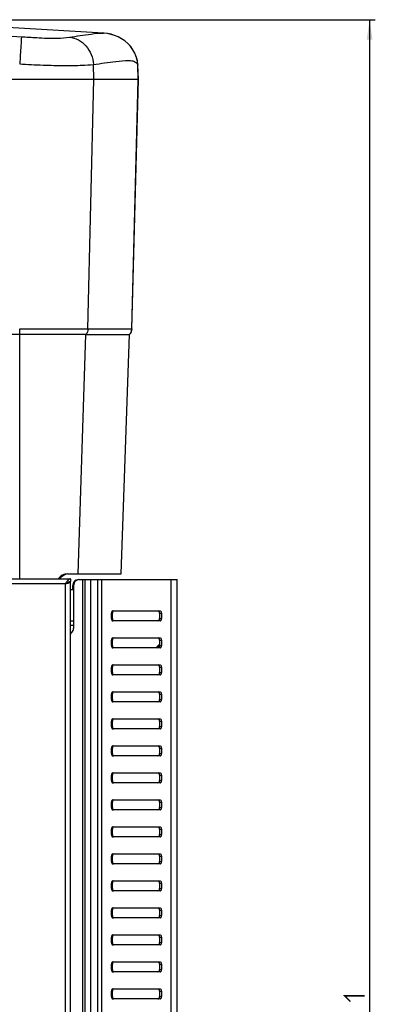
# Model space of a CAD drawing. Units: millimetres. Extents: x 0 to 1189, y 0 to 841.
# Drawn here: x 369 to 431, y 352 to 525 of the extents above; entities that cross this region are included whole.
import ezdxf

# ---------------------------------------------------------------- set-up
doc = ezdxf.new("R2010")
doc.units = ezdxf.units.MM
doc.header["$LTSCALE"] = 65.395
doc.layers.get('0').update_dxf_attribs({"linetype": 'CONTINUOUS'})
doc.layers.add('SUPERFICI', color=7, linetype='CONTINUOUS')
doc.styles.get("Standard").update_dxf_attribs({"font": 'txt', "width": 0.85})
doc.dimstyles.new('DIMSTYLE_3', dxfattribs={"dimtxt": 3.5, "dimasz": 3.5, "dimexe": 1, "dimexo": 0.5, "dimgap": 0.875, "dimtad": 1, "dimdec": 0, "dimlfac": 2, "dimdsep": 46, "dimtxsty": 'STANDARD', "dimblk": '_FILLED', "dimblk1": '_FILLED', "dimblk2": '_FILLED', "dimcen": 0.09, "dimadec": 0, "dimazin": 2, "dimtp": 0.8, "dimtm": 0.8, "dimtfac": 1, "dimtdec": 0, "dimtofl": 0, "dimtmove": 0, "dimatfit": 3, "dimldrblk": '_FILLED', "dimfxl": 1, "dimtolj": 1, "dimarcsym": 0})

# ---------------------------------------------------------------- blocks, each defined once
blk = doc.blocks.new('_FILLED')
at = {"color": 0, "linetype": 'BYBLOCK'}
blk.add_solid([(0, 0), (-1, 0.143), (-1, -0.143)], dxfattribs=at)
blk = doc.blocks.new('*D8')
at = {"color": 2, "linetype": 'CONTINUOUS'}
for p, q in [((317.89, 524.94), (431.05, 524.94)), ((430.05, 524.94), (430.05, 332.27)), ((430.05, 139.6), (430.05, 332.27)), ((367.82, 139.6), (431.05, 139.6))]:
    blk.add_line(p, q, dxfattribs=at)
at = {"color": 2, "linetype": 'CONTINUOUS', "xscale": 3.5, "yscale": 3.5, "zscale": 3.5}
for p, rotation in [((430.05, 524.94), 90), ((430.05, 139.6), 270)]:
    blk.add_blockref('_FILLED', p, dxfattribs=dict(at, rotation=rotation))

msp = doc.modelspace()

# ---------------------------------------------------------------- linework, layer by layer
at = {"color": 7, "linetype": 'CONTINUOUS'}
for p, q in [((383.2504, 522.5724), (383.2584, 522.5719)), ((389.4007, 514.446), (389.3128, 516.9607)), ((389.3142, 516.9228), (389.3142, 516.9224)), ((389.4066, 514.4459), (240.9701, 514.4459)), ((388.2505, 470.5555), (389.4001, 514.4459)), ((380.1622, 469.5551), (264.6869, 469.5551)), ((380.1606, 469.5551), (387.8226, 469.5553)), ((386.3616, 427.4459), (387.8323, 469.5551)), ((387.8324, 469.5552), (387.822, 469.5551)), ((387.8323, 469.5551), (387.822, 469.5551)), ((376.9497, 427.4459), (386.3654, 427.4459)), ((377.4686, 426.5959), (377.4686, 426.0959)), ((379.0186, 426.4459), (396.2186, 426.4459)), ((380.0686, 151.4459), (380.0686, 426.4459)), ((396.2186, 151.4459), (396.2186, 426.4459)), ((377.8686, 424.6959), (377.8686, 425.4459)), ((378.0186, 424.9459), (377.8686, 424.9459)), ((378.0186, 425.4459), (378.0186, 417.8602)), ((384.9335, 420.9459), (393.2067, 420.9459)), ((384.6507, 419.5959), (384.6507, 420.5459)), ((384.8275, 419.5959), (384.8275, 420.5459)), ((393.2067, 419.1959), (384.9335, 419.1959)), ((393.4895, 420.5459), (393.4895, 419.5959)), ((377.7257, 417.1531), (377.6115, 417.0388)), ((384.6507, 414.8459), (384.6507, 415.7959)), ((384.8275, 414.8459), (384.8275, 415.7959)), ((384.9335, 416.1959), (393.2067, 416.1959)), ((393.4895, 415.7959), (393.4895, 414.8459)), ((393.2067, 414.4459), (384.9335, 414.4459)), ((392.7186, 414.6959), (392.9686, 414.9459)), ((392.7186, 414.446), (392.7186, 414.6959)), ((393.136, 414.9459), (392.9686, 414.9459)), ((392.9686, 414.4825), (392.9686, 414.9459)), ((384.6507, 410.0959), (384.6507, 411.0459)), ((384.8275, 410.0959), (384.8275, 411.0459)), ((384.9335, 411.4459), (393.2067, 411.4459)), ((393.4895, 411.0459), (393.4895, 410.0959)), ((393.2067, 409.6959), (384.9335, 409.6959)), ((384.6507, 405.3459), (384.6507, 406.2959)), ((384.8275, 405.3459), (384.8275, 406.2959)), ((384.9335, 406.6959), (393.2067, 406.6959)), ((393.4895, 406.2959), (393.4895, 405.3459)), ((393.2067, 404.9459), (384.9335, 404.9459)), ((384.9335, 401.9459), (393.2067, 401.9459)), ((384.6507, 400.5959), (384.6507, 401.5459)), ((384.8275, 400.5959), (384.8275, 401.5459)), ((393.2067, 400.1959), (384.9335, 400.1959)), ((393.4895, 401.5459), (393.4895, 400.5959)), ((384.6507, 395.8459), (384.6507, 396.7959)), ((384.8275, 395.8459), (384.8275, 396.7959)), ((384.9335, 397.1959), (393.2067, 397.1959)), ((393.4895, 396.7959), (393.4895, 395.8459)), ((393.2067, 395.4459), (384.9335, 395.4459)), ((384.6507, 391.0959), (384.6507, 392.0459)), ((384.8275, 391.0959), (384.8275, 392.0459)), ((384.9335, 392.4459), (393.2067, 392.4459)), ((393.4895, 392.0459), (393.4895, 391.0959)), ((393.2067, 390.6959), (384.9335, 390.6959)), ((384.6507, 386.3459), (384.6507, 387.2959)), ((384.8275, 386.3459), (384.8275, 387.2959)), ((384.9335, 387.6959), (393.2067, 387.6959)), ((393.4895, 387.2959), (393.4895, 386.3459)), ((393.2067, 385.9459), (384.9335, 385.9459)), ((384.9335, 382.9459), (393.2067, 382.9459)), ((384.6507, 381.5959), (384.6507, 382.5459)), ((384.8275, 381.5959), (384.8275, 382.5459)), ((393.2067, 381.1959), (384.9335, 381.1959)), ((393.4895, 382.5459), (393.4895, 381.5959)), ((384.6507, 376.8459), (384.6507, 377.7959)), ((384.8275, 376.8459), (384.8275, 377.7959)), ((384.9335, 378.1959), (393.2067, 378.1959)), ((393.4895, 377.7959), (393.4895, 376.8459)), ((393.2067, 376.4459), (384.9335, 376.4459)), ((384.6507, 372.0959), (384.6507, 373.0459)), ((384.8275, 372.0959), (384.8275, 373.0459)), ((384.9335, 373.4459), (393.2067, 373.4459)), ((393.4895, 373.0459), (393.4895, 372.0959)), ((393.2067, 371.6959), (384.9335, 371.6959)), ((384.6507, 367.3459), (384.6507, 368.2959)), ((384.8275, 367.3459), (384.8275, 368.2959)), ((384.9335, 368.6959), (393.2067, 368.6959)), ((393.4895, 368.2959), (393.4895, 367.3459)), ((393.2067, 366.9459), (384.9335, 366.9459)), ((384.9335, 363.9459), (393.2067, 363.9459)), ((384.6507, 362.5959), (384.6507, 363.5459)), ((384.8275, 362.5959), (384.8275, 363.5459)), ((393.2067, 362.1959), (384.9335, 362.1959)), ((393.4895, 363.5459), (393.4895, 362.5959)), ((384.6507, 357.8459), (384.6507, 358.7959)), ((384.8275, 357.8459), (384.8275, 358.7959)), ((384.9335, 359.1959), (393.2067, 359.1959)), ((393.4895, 358.7959), (393.4895, 357.8459)), ((393.2067, 357.4459), (384.9335, 357.4459)), ((384.6507, 353.0959), (384.6507, 354.0459)), ((384.8275, 353.0959), (384.8275, 354.0459)), ((384.9335, 354.4459), (393.2067, 354.4459)), ((393.4895, 354.0459), (393.4895, 353.0959)), ((393.2067, 352.6959), (384.9335, 352.6959))]:
    msp.add_line(p, q, dxfattribs=at)
at = {"color": 9, "linetype": 'CONTINUOUS'}
for p, q in [((381.5905, 514.446), (381.5059, 517.0807)), ((389.3887, 514.446), (389.3006, 516.9704)), ((380.5433, 470.5556), (381.5956, 514.446)), ((388.2396, 470.5556), (389.3881, 514.446)), ((368.5444, 470.5556), (380.5455, 470.5555)), ((368.5444, 469.5551), (368.5444, 470.5555)), ((368.5448, 426.5959), (368.5448, 469.5551)), ((378.8136, 427.4459), (380.1606, 469.5551)), ((380.5434, 470.5561), (388.2409, 470.5554)), ((386.3516, 427.4459), (387.8214, 469.5551)), ((388.2396, 470.5556), (388.2506, 470.5554)), ((388.2396, 470.5556), (388.2514, 470.5553)), ((379.5686, 426.4459), (379.5686, 151.4459)), ((381.0686, 151.4459), (381.0686, 426.4459)), ((382.2615, 151.4459), (382.2615, 426.4459)), ((382.9686, 151.4459), (382.9686, 426.4459)), ((395.1935, 151.4459), (395.1935, 426.4459)), ((376.5686, 425.6959), (213.6686, 425.6959)), ((376.5686, 152.0959), (376.5686, 425.6959)), ((377.8686, 425.4459), (378.0186, 425.4459)), ((377.4686, 419.1959), (378.0186, 419.1959)), ((384.6507, 420.5459), (384.8275, 420.5459)), ((384.6507, 419.5959), (384.8275, 419.5959)), ((393.136, 420.5459), (393.4895, 420.5459)), ((393.136, 419.5959), (393.4895, 419.5959)), ((384.6507, 415.7959), (384.8275, 415.7959)), ((393.136, 415.7959), (393.4895, 415.7959)), ((384.6507, 414.8459), (384.8275, 414.8459)), ((393.136, 414.8459), (393.4895, 414.8459)), ((384.6507, 411.0459), (384.8275, 411.0459)), ((393.136, 411.0459), (393.4895, 411.0459)), ((384.6507, 410.0959), (384.8275, 410.0959)), ((393.136, 410.0959), (393.4895, 410.0959)), ((384.6507, 406.2959), (384.8275, 406.2959)), ((384.6507, 405.3459), (384.8275, 405.3459)), ((393.136, 406.2959), (393.4895, 406.2959)), ((393.136, 405.3459), (393.4895, 405.3459)), ((384.6507, 401.5459), (384.8275, 401.5459)), ((384.6507, 400.5959), (384.8275, 400.5959)), ((393.136, 401.5459), (393.4895, 401.5459)), ((393.136, 400.5959), (393.4895, 400.5959)), ((384.6507, 396.7959), (384.8275, 396.7959)), ((393.136, 396.7959), (393.4895, 396.7959)), ((384.6507, 395.8459), (384.8275, 395.8459)), ((393.136, 395.8459), (393.4895, 395.8459)), ((384.6507, 392.0459), (384.8275, 392.0459)), ((393.136, 392.0459), (393.4895, 392.0459)), ((384.6507, 391.0959), (384.8275, 391.0959)), ((393.136, 391.0959), (393.4895, 391.0959)), ((384.6507, 387.2959), (384.8275, 387.2959)), ((384.6507, 386.3459), (384.8275, 386.3459)), ((393.136, 387.2959), (393.4895, 387.2959)), ((393.136, 386.3459), (393.4895, 386.3459)), ((384.6507, 382.5459), (384.8275, 382.5459)), ((384.6507, 381.5959), (384.8275, 381.5959)), ((393.136, 382.5459), (393.4895, 382.5459)), ((393.136, 381.5959), (393.4895, 381.5959)), ((384.6507, 377.7959), (384.8275, 377.7959)), ((393.136, 377.7959), (393.4895, 377.7959)), ((384.6507, 376.8459), (384.8275, 376.8459)), ((393.136, 376.8459), (393.4895, 376.8459)), ((384.6507, 373.0459), (384.8275, 373.0459)), ((393.136, 373.0459), (393.4895, 373.0459)), ((384.6507, 372.0959), (384.8275, 372.0959)), ((393.136, 372.0959), (393.4895, 372.0959)), ((384.6507, 368.2959), (384.8275, 368.2959)), ((384.6507, 367.3459), (384.8275, 367.3459)), ((393.136, 368.2959), (393.4895, 368.2959)), ((393.136, 367.3459), (393.4895, 367.3459)), ((384.6507, 363.5459), (384.8275, 363.5459)), ((384.6507, 362.5959), (384.8275, 362.5959)), ((393.136, 363.5459), (393.4895, 363.5459)), ((393.136, 362.5959), (393.4895, 362.5959)), ((384.6507, 358.7959), (384.8275, 358.7959)), ((393.136, 358.7959), (393.4895, 358.7959)), ((384.6507, 357.8459), (384.8275, 357.8459)), ((393.136, 357.8459), (393.4895, 357.8459)), ((384.6507, 354.0459), (384.8275, 354.0459)), ((393.136, 354.0459), (393.4895, 354.0459)), ((384.6507, 353.0959), (384.8275, 353.0959)), ((393.136, 353.0959), (393.4895, 353.0959))]:
    msp.add_line(p, q, dxfattribs=at)
at = {"color": 3, "linetype": 'CONTINUOUS'}
for p, q in [((212.7686, 426.5959), (377.4686, 426.5959)), ((377.4686, 152.0959), (377.4686, 426.0959)), ((377.4686, 424.6959), (378.0186, 424.6959)), ((393.136, 420.5459), (393.136, 419.5959)), ((377.4686, 418.4459), (378.0186, 418.4459)), ((393.136, 415.7959), (393.136, 414.8459)), ((393.136, 411.0459), (393.136, 410.0959)), ((393.136, 406.2959), (393.136, 405.3459)), ((393.136, 401.5459), (393.136, 400.5959)), ((393.136, 396.7959), (393.136, 395.8459)), ((393.136, 392.0459), (393.136, 391.0959)), ((393.136, 387.2959), (393.136, 386.3459)), ((393.136, 382.5459), (393.136, 381.5959)), ((393.136, 377.7959), (393.136, 376.8459)), ((393.136, 373.0459), (393.136, 372.0959)), ((393.136, 368.2959), (393.136, 367.3459)), ((393.136, 363.5459), (393.136, 362.5959)), ((393.136, 358.7959), (393.136, 357.8459)), ((393.136, 354.0459), (393.136, 353.0959))]:
    msp.add_line(p, q, dxfattribs=at)
at = {"color": 2, "linetype": 'CONTINUOUS'}
msp.add_line((392.7186, 414.6959), (393.1145, 414.6959), dxfattribs=at)
at = {"color": 7, "linetype": 'CONTINUOUS'}
for points in [[(388.9682, 518.6006), (388.7717, 519.055), (388.4453, 519.6477), (388.0499, 520.2072), (387.5794, 520.7321), (387.0413, 521.206), (386.4638, 521.6054), (385.8583, 521.9304), (385.2301, 522.1852), (384.604, 522.3691), (383.9898, 522.4911), (383.3814, 522.5627), (383.2488, 522.5725)], [(389.2311, 517.6779), (389.2167, 517.7522), (389.2014, 517.8253), (389.1853, 517.8969), (389.1685, 517.9671), (389.1511, 518.0357), (389.1331, 518.1026), (389.1147, 518.1676), (389.096, 518.2308), (389.077, 518.2917), (389.0579, 518.3507), (389.0388, 518.4075), (389.0202, 518.4608), (389.002, 518.5113), (388.9844, 518.5584), (388.9687, 518.5995), (388.9658, 518.607)], [(389.2962, 517.2086), (389.2881, 517.2894), (389.2789, 517.3692), (389.2685, 517.4479), (389.2571, 517.5257), (389.2446, 517.6024), (389.2311, 517.6779)], [(389.3128, 516.9607), (389.3086, 517.0441), (389.303, 517.1268), (389.2962, 517.2086)], [(387.8323, 469.5551), (387.8747, 469.6011), (387.9738, 469.7259), (388.0585, 469.8596), (388.1291, 470.0023), (388.1841, 470.1517), (388.2228, 470.3052), (388.2453, 470.4629), (388.2506, 470.5554)], [(387.8323, 469.5551), (387.8963, 469.6261), (387.9926, 469.7531), (388.0745, 469.8886), (388.1418, 470.0329), (388.1936, 470.1835), (388.2289, 470.3378)], [(388.2289, 470.3378), (388.2478, 470.4961), (388.2505, 470.5553)]]:
    msp.add_lwpolyline(points, dxfattribs=at)
at = {"color": 2, "linetype": 'CONTINUOUS', "const_width": 0.28}
msp.add_lwpolyline([(426.6745, 352.2279), (425.6745, 353.2278), (429.1745, 353.2278)], dxfattribs=at)
at = {"color": 9, "linetype": 'CONTINUOUS'}
for centre, radius, start, end in [((384.31, 516.8013), 4.9937, 6.610267, 21.119625), ((384.3406, 516.806), 4.9627, 1.89879, 6.596648)]:
    msp.add_arc(centre, radius, start, end, dxfattribs=at)
at = {"color": 7, "linetype": 'CONTINUOUS'}
for centre, radius, start, end in [((376.9497, 425.4459), 2, 90, 144.89428), ((377.4078, 424.9459), 2.5, 107.050151, 138.650596), ((378.8686, 425.4459), 1, 90, 180), ((379.0186, 425.4459), 1, 90, 180), ((385.3829, 420.5456), 0.5554, 172.44006, 179.967393), ((385.3758, 420.547), 0.5482, 165.388884, 172.485546), ((377.0186, 417.8602), 1, 315, 360), ((378.3186, 416.3317), 1, 135, 148.289181), ((385.3829, 415.7956), 0.5554, 172.44006, 179.967393), ((385.3758, 415.797), 0.5482, 165.388884, 172.485546), ((385.3829, 411.0456), 0.5554, 172.44006, 179.967393), ((385.3758, 411.047), 0.5482, 165.388884, 172.485546), ((385.3829, 406.2956), 0.5554, 172.44006, 179.967393), ((385.3758, 406.297), 0.5482, 165.388884, 172.485546), ((385.3829, 401.5456), 0.5554, 172.44006, 179.967393), ((385.3758, 401.547), 0.5482, 165.388884, 172.485546), ((385.3829, 396.7956), 0.5554, 172.44006, 179.967393), ((385.3758, 396.797), 0.5482, 165.388884, 172.485546), ((385.3829, 392.0456), 0.5554, 172.44006, 179.967393), ((385.3758, 392.047), 0.5482, 165.388884, 172.485546), ((385.3829, 387.2956), 0.5554, 172.44006, 179.967393), ((385.3758, 387.297), 0.5482, 165.388884, 172.485546), ((385.3829, 382.5456), 0.5554, 172.44006, 179.967393), ((385.3758, 382.547), 0.5482, 165.388884, 172.485546), ((385.3829, 377.7956), 0.5554, 172.44006, 179.967393), ((385.3758, 377.797), 0.5482, 165.388884, 172.485546), ((385.3829, 373.0456), 0.5554, 172.44006, 179.967393), ((385.3758, 373.047), 0.5482, 165.388884, 172.485546), ((385.3829, 368.2956), 0.5554, 172.44006, 179.967393), ((385.3758, 368.297), 0.5482, 165.388884, 172.485546), ((385.3829, 363.5456), 0.5554, 172.44006, 179.967393), ((385.3758, 363.547), 0.5482, 165.388884, 172.485546), ((385.3829, 358.7956), 0.5554, 172.44006, 179.967393), ((385.3758, 358.797), 0.5482, 165.388884, 172.485546), ((385.3829, 354.0456), 0.5554, 172.44006, 179.967393), ((385.3758, 354.047), 0.5482, 165.388884, 172.485546)]:
    msp.add_arc(centre, radius, start, end, dxfattribs=at)
at = {"color": 3, "linetype": 'CONTINUOUS'}
for centre, radius, start, end in [((406.6468, 406.5749), 35.6414, 147.331289, 147.555333), ((386.4043, 419.5556), 11.5944, 146.654579, 147.334947), ((392.5877, 419.5949), 0.5482, 345.388884, 352.485546), ((392.5806, 419.5963), 0.5554, 352.44006, 359.967393), ((392.5877, 414.8449), 0.5482, 345.388884, 352.485546), ((392.5806, 414.8463), 0.5554, 352.44006, 359.967393), ((392.5877, 410.0949), 0.5482, 345.388884, 352.485546), ((392.5806, 410.0963), 0.5554, 352.44006, 359.967393), ((392.5806, 405.3463), 0.5554, 352.44006, 359.967393), ((392.5877, 405.3449), 0.5482, 345.388884, 352.485546), ((392.5877, 400.5949), 0.5482, 345.388884, 352.485546), ((392.5806, 400.5963), 0.5554, 352.44006, 359.967393), ((392.5877, 395.8449), 0.5482, 345.388884, 352.485546), ((392.5806, 395.8463), 0.5554, 352.44006, 359.967393), ((392.5877, 391.0949), 0.5482, 345.388884, 352.485546), ((392.5806, 391.0963), 0.5554, 352.44006, 359.967393), ((392.5877, 386.3449), 0.5482, 345.388884, 352.485546), ((392.5806, 386.3463), 0.5554, 352.44006, 359.967393), ((392.5877, 381.5949), 0.5482, 345.388884, 352.485546), ((392.5806, 381.5963), 0.5554, 352.44006, 359.967393), ((392.5877, 376.8449), 0.5482, 345.388884, 352.485546), ((392.5806, 376.8463), 0.5554, 352.44006, 359.967393), ((392.5877, 372.0949), 0.5482, 345.388884, 352.485546), ((392.5806, 372.0963), 0.5554, 352.44006, 359.967393), ((392.5877, 367.3449), 0.5482, 345.388884, 352.485546), ((392.5806, 367.3463), 0.5554, 352.44006, 359.967393), ((392.5877, 362.5949), 0.5482, 345.388884, 352.485546), ((392.5806, 362.5963), 0.5554, 352.44006, 359.967393), ((392.5877, 357.8449), 0.5482, 345.388884, 352.485546), ((392.5806, 357.8463), 0.5554, 352.44006, 359.967393), ((392.5877, 353.0949), 0.5482, 345.388884, 352.485546), ((392.5806, 353.0963), 0.5554, 352.44006, 359.967393)]:
    msp.add_arc(centre, radius, start, end, dxfattribs=at)
at = {"color": 9, "linetype": 'CONTINUOUS'}
for points, knots in [([(264.3709, 522.0688), (273.0652, 522.6285), (307.8717, 524.2691), (342.7766, 523.5948), (368.8537, 521.9494)], [0, 0, 0, 0, 0.25005829, 1, 1, 1, 1]), ([(368.8537, 521.9494), (368.8116, 521.4311), (368.7193, 519.8338), (368.6123, 518.2376), (368.5445, 517.1598)], [0, 0, 0, 0, 0.32500811, 1, 1, 1, 1]), ([(368.8537, 521.9494), (369.7479, 521.893), (371.8587, 521.7606), (374.6717, 521.6089), (376.5837, 521.7792), (377.2717, 521.8749)], [0, 0, 0, 0, 0.31877351, 0.75287641, 1, 1, 1, 1]), ([(377.2717, 521.8749), (378.5459, 522.0522), (380.5217, 522.3586), (382.5307, 522.6196), (383.2503, 522.5724)], [0, 0, 0, 0, 0.64079684, 1, 1, 1, 1]), ([(377.2717, 521.8749), (377.8218, 521.8161), (378.9251, 521.4686), (380.7442, 520.0187), (381.4437, 518.2447), (381.5063, 517.0807)], [0, 0, 0, 0, 0.24174904, 0.49071226, 1, 1, 1, 1]), ([(368.544, 517.1599), (369.9085, 517.074), (372.5611, 516.9408), (376.2225, 516.8843), (379.1799, 516.8959), (380.8477, 517.0015), (381.5059, 517.0807)], [0, 0, 0, 0, 0.31615993, 0.61404393, 0.84668675, 1, 1, 1, 1]), ([(381.5059, 517.0807), (382.8159, 517.2425), (384.8747, 517.5282), (386.9544, 517.79), (387.7181, 517.7655)], [0, 0, 0, 0, 0.63336439, 1, 1, 1, 1]), ([(387.7181, 517.7655), (387.8262, 517.762), (388.1849, 517.7395), (388.5494, 517.6656), (388.7742, 517.5507)], [0, 0, 0, 0, 0.29994151, 1, 1, 1, 1]), ([(388.7742, 517.5507), (388.8366, 517.5189), (389.0635, 517.3807), (389.2297, 517.1517), (389.3006, 516.9704)], [0, 0, 0, 0, 0.26447904, 1, 1, 1, 1]), ([(389.3006, 516.9704), (389.304, 516.9621), (389.3101, 516.9468), (389.314, 516.9305), (389.3142, 516.9229)], [0, 0, 0, 0, 0.54123704, 1, 1, 1, 1])]:
    msp.add_open_spline(points, degree=3, knots=knots, dxfattribs=at)
for points in [[(380.5455, 470.5555), (380.537, 470.1985), (380.3984, 469.8229), (380.1622, 469.5551)], [(388.2409, 470.5554), (388.2312, 470.1941), (388.0728, 469.8157), (387.8222, 469.5552)]]:
    msp.add_open_spline(points, degree=3, dxfattribs=at)
at = {"color": 3, "linetype": 'CONTINUOUS'}
for points in [[(376.8331, 426.0968), (376.7939, 426.0416), (376.7559, 425.9854), (376.7186, 425.9289)], [(376.5686, 425.6959), (376.7026, 425.7339), (376.8367, 425.7715), (376.9695, 425.8135)]]:
    msp.add_open_spline(points, degree=3, dxfattribs=at)
for points, knots in [([(377.1511, 426.4612), (377.1234, 426.4383), (377.0049, 426.3282), (376.9059, 426.1991), (376.8331, 426.0968)], [0, 0, 0, 0, 0.2225417, 1, 1, 1, 1]), ([(377.4686, 426.5959), (377.3853, 426.5959), (377.2689, 426.5516), (377.1764, 426.4821), (377.1511, 426.4612)], [0, 0, 0, 0, 0.71773769, 1, 1, 1, 1]), ([(377.2825, 425.9292), (377.3097, 425.9419), (377.3811, 425.9781), (377.4686, 426.0412), (377.4686, 426.0959)], [0, 0, 0, 0, 0.35412386, 1, 1, 1, 1]), ([(376.9695, 425.8135), (376.9992, 425.8229), (377.1049, 425.8573), (377.2098, 425.8954), (377.2825, 425.9292)], [0, 0, 0, 0, 0.27963313, 1, 1, 1, 1]), ([(393.136, 420.5459), (393.136, 420.5915), (393.1201, 420.7453), (393.0126, 420.9105), (392.9046, 420.9391)], [0, 0, 0, 0, 0.28969626, 1, 1, 1, 1]), ([(392.8531, 419.1959), (392.9437, 419.1959), (393.0663, 419.3003), (393.1085, 419.4199), (393.1181, 419.4566)], [0, 0, 0, 0, 0.70477087, 1, 1, 1, 1]), ([(393.136, 415.7959), (393.136, 415.8415), (393.1201, 415.9953), (393.0126, 416.1605), (392.9046, 416.1891)], [0, 0, 0, 0, 0.28969626, 1, 1, 1, 1]), ([(392.8531, 414.4459), (392.9437, 414.4459), (393.0663, 414.5503), (393.1085, 414.6699), (393.1181, 414.7066)], [0, 0, 0, 0, 0.70477087, 1, 1, 1, 1]), ([(393.136, 411.0459), (393.136, 411.0915), (393.1201, 411.2453), (393.0126, 411.4105), (392.9046, 411.4391)], [0, 0, 0, 0, 0.28969626, 1, 1, 1, 1]), ([(392.8531, 409.6959), (392.9437, 409.6959), (393.0663, 409.8003), (393.1085, 409.9199), (393.1181, 409.9566)], [0, 0, 0, 0, 0.70477087, 1, 1, 1, 1]), ([(393.136, 406.2959), (393.136, 406.3415), (393.1201, 406.4953), (393.0126, 406.6605), (392.9046, 406.6891)], [0, 0, 0, 0, 0.28969626, 1, 1, 1, 1]), ([(392.8531, 404.9459), (392.9437, 404.9459), (393.0663, 405.0503), (393.1085, 405.1699), (393.1181, 405.2066)], [0, 0, 0, 0, 0.70477087, 1, 1, 1, 1]), ([(393.136, 401.5459), (393.136, 401.5915), (393.1201, 401.7453), (393.0126, 401.9105), (392.9046, 401.9391)], [0, 0, 0, 0, 0.28969626, 1, 1, 1, 1]), ([(392.8531, 400.1959), (392.9437, 400.1959), (393.0663, 400.3003), (393.1085, 400.4199), (393.1181, 400.4566)], [0, 0, 0, 0, 0.70477087, 1, 1, 1, 1]), ([(393.136, 396.7959), (393.136, 396.8415), (393.1201, 396.9953), (393.0126, 397.1605), (392.9046, 397.1891)], [0, 0, 0, 0, 0.28969626, 1, 1, 1, 1]), ([(392.8531, 395.4459), (392.9437, 395.4459), (393.0663, 395.5503), (393.1085, 395.6699), (393.1181, 395.7066)], [0, 0, 0, 0, 0.70477087, 1, 1, 1, 1]), ([(393.136, 392.0459), (393.136, 392.0915), (393.1201, 392.2453), (393.0126, 392.4105), (392.9046, 392.4391)], [0, 0, 0, 0, 0.28969626, 1, 1, 1, 1]), ([(392.8531, 390.6959), (392.9437, 390.6959), (393.0663, 390.8003), (393.1085, 390.9199), (393.1181, 390.9566)], [0, 0, 0, 0, 0.70477087, 1, 1, 1, 1]), ([(393.136, 387.2959), (393.136, 387.3415), (393.1201, 387.4953), (393.0126, 387.6605), (392.9046, 387.6891)], [0, 0, 0, 0, 0.28969626, 1, 1, 1, 1]), ([(392.8531, 385.9459), (392.9437, 385.9459), (393.0663, 386.0503), (393.1085, 386.1699), (393.1181, 386.2066)], [0, 0, 0, 0, 0.70477087, 1, 1, 1, 1]), ([(393.136, 382.5459), (393.136, 382.5915), (393.1201, 382.7453), (393.0126, 382.9105), (392.9046, 382.9391)], [0, 0, 0, 0, 0.28969626, 1, 1, 1, 1]), ([(392.8531, 381.1959), (392.9437, 381.1959), (393.0663, 381.3003), (393.1085, 381.4199), (393.1181, 381.4566)], [0, 0, 0, 0, 0.70477087, 1, 1, 1, 1]), ([(393.136, 377.7959), (393.136, 377.8415), (393.1201, 377.9953), (393.0126, 378.1605), (392.9046, 378.1891)], [0, 0, 0, 0, 0.28969626, 1, 1, 1, 1]), ([(392.8531, 376.4459), (392.9437, 376.4459), (393.0663, 376.5503), (393.1085, 376.6699), (393.1181, 376.7066)], [0, 0, 0, 0, 0.70477087, 1, 1, 1, 1]), ([(393.136, 373.0459), (393.136, 373.0915), (393.1201, 373.2453), (393.0126, 373.4105), (392.9046, 373.4391)], [0, 0, 0, 0, 0.28969626, 1, 1, 1, 1]), ([(392.8531, 371.6959), (392.9437, 371.6959), (393.0663, 371.8003), (393.1085, 371.9199), (393.1181, 371.9566)], [0, 0, 0, 0, 0.70477087, 1, 1, 1, 1]), ([(392.8531, 366.9459), (392.9437, 366.9459), (393.0663, 367.0503), (393.1085, 367.1699), (393.1181, 367.2066)], [0, 0, 0, 0, 0.70477087, 1, 1, 1, 1]), ([(393.136, 368.2959), (393.136, 368.3415), (393.1201, 368.4953), (393.0126, 368.6605), (392.9046, 368.6891)], [0, 0, 0, 0, 0.28969626, 1, 1, 1, 1]), ([(393.136, 363.5459), (393.136, 363.5915), (393.1201, 363.7453), (393.0126, 363.9105), (392.9046, 363.9391)], [0, 0, 0, 0, 0.28969626, 1, 1, 1, 1]), ([(392.8531, 362.1959), (392.9437, 362.1959), (393.0663, 362.3003), (393.1085, 362.4199), (393.1181, 362.4566)], [0, 0, 0, 0, 0.70477087, 1, 1, 1, 1]), ([(393.136, 358.7959), (393.136, 358.8415), (393.1201, 358.9953), (393.0126, 359.1605), (392.9046, 359.1891)], [0, 0, 0, 0, 0.28969626, 1, 1, 1, 1]), ([(392.8531, 357.4459), (392.9437, 357.4459), (393.0663, 357.5503), (393.1085, 357.6699), (393.1181, 357.7066)], [0, 0, 0, 0, 0.70477087, 1, 1, 1, 1]), ([(393.136, 354.0459), (393.136, 354.0915), (393.1201, 354.2453), (393.0126, 354.4105), (392.9046, 354.4391)], [0, 0, 0, 0, 0.28969626, 1, 1, 1, 1]), ([(392.8531, 352.6959), (392.9437, 352.6959), (393.0663, 352.8003), (393.1085, 352.9199), (393.1181, 352.9566)], [0, 0, 0, 0, 0.70477087, 1, 1, 1, 1])]:
    msp.add_open_spline(points, degree=3, knots=knots, dxfattribs=at)
at = {"color": 7, "linetype": 'CONTINUOUS'}
for points in [[(377.4686, 426.0959), (377.2953, 426.0959), (377.1215, 426.0348), (376.9686, 425.953)], [(376.5686, 425.6959), (376.646, 425.7452), (376.7239, 425.7941), (376.7964, 425.8502)], [(376.7955, 425.8502), (376.7442, 425.8172), (376.6938, 425.7829), (376.6436, 425.7482)], [(376.9686, 425.953), (376.9095, 425.9214), (376.8519, 425.8866), (376.7955, 425.8502)], [(393.3881, 420.8529), (393.3442, 420.9048), (393.2747, 420.9459), (393.2067, 420.9459)], [(384.8275, 419.5959), (384.8275, 419.4882), (384.8593, 419.3713), (384.9289, 419.289)], [(384.9289, 419.289), (384.9625, 419.2493), (385.0086, 419.2161), (385.0589, 419.2028)], [(393.4895, 420.5459), (393.4895, 420.6537), (393.4577, 420.7706), (393.3881, 420.8529)], [(393.4516, 419.3959), (393.4772, 419.4588), (393.4895, 419.5281), (393.4895, 419.5959)], [(393.3881, 416.1029), (393.3442, 416.1548), (393.2747, 416.1959), (393.2067, 416.1959)], [(393.4895, 415.7959), (393.4895, 415.9037), (393.4577, 416.0206), (393.3881, 416.1029)], [(384.8275, 414.8459), (384.8275, 414.7382), (384.8593, 414.6213), (384.9289, 414.539)], [(384.9289, 414.539), (384.9625, 414.4993), (385.0086, 414.4661), (385.0589, 414.4528)], [(393.4516, 414.6459), (393.4772, 414.7088), (393.4895, 414.7781), (393.4895, 414.8459)], [(393.3881, 411.3529), (393.3442, 411.4048), (393.2747, 411.4459), (393.2067, 411.4459)], [(393.4895, 411.0459), (393.4895, 411.1537), (393.4577, 411.2706), (393.3881, 411.3529)], [(384.8275, 410.0959), (384.8275, 409.9882), (384.8593, 409.8713), (384.9289, 409.789)], [(384.9289, 409.789), (384.9625, 409.7493), (385.0086, 409.7161), (385.0589, 409.7028)], [(393.4516, 409.8959), (393.4772, 409.9588), (393.4895, 410.0281), (393.4895, 410.0959)], [(384.8275, 405.3459), (384.8275, 405.2382), (384.8593, 405.1213), (384.9289, 405.039)], [(393.3881, 406.6029), (393.3442, 406.6548), (393.2747, 406.6959), (393.2067, 406.6959)], [(393.4895, 406.2959), (393.4895, 406.4037), (393.4577, 406.5206), (393.3881, 406.6029)], [(393.4516, 405.1459), (393.4772, 405.2088), (393.4895, 405.2781), (393.4895, 405.3459)], [(384.9289, 405.039), (384.9625, 404.9993), (385.0086, 404.9661), (385.0589, 404.9528)], [(393.3881, 401.8529), (393.3442, 401.9048), (393.2747, 401.9459), (393.2067, 401.9459)], [(393.4895, 401.5459), (393.4895, 401.6537), (393.4577, 401.7706), (393.3881, 401.8529)], [(384.8275, 400.5959), (384.8275, 400.4882), (384.8593, 400.3713), (384.9289, 400.289)], [(384.9289, 400.289), (384.9625, 400.2493), (385.0086, 400.2161), (385.0589, 400.2028)], [(393.4516, 400.3959), (393.4772, 400.4588), (393.4895, 400.5281), (393.4895, 400.5959)], [(393.3881, 397.1029), (393.3442, 397.1548), (393.2747, 397.1959), (393.2067, 397.1959)], [(393.4895, 396.7959), (393.4895, 396.9037), (393.4577, 397.0206), (393.3881, 397.1029)], [(384.8275, 395.8459), (384.8275, 395.7382), (384.8593, 395.6213), (384.9289, 395.539)], [(384.9289, 395.539), (384.9625, 395.4993), (385.0086, 395.4661), (385.0589, 395.4528)], [(393.4516, 395.6459), (393.4772, 395.7088), (393.4895, 395.7781), (393.4895, 395.8459)], [(393.3881, 392.3529), (393.3442, 392.4048), (393.2747, 392.4459), (393.2067, 392.4459)], [(393.4895, 392.0459), (393.4895, 392.1537), (393.4577, 392.2706), (393.3881, 392.3529)], [(384.8275, 391.0959), (384.8275, 390.9882), (384.8593, 390.8713), (384.9289, 390.789)], [(384.9289, 390.789), (384.9625, 390.7493), (385.0086, 390.7161), (385.0589, 390.7028)], [(393.4516, 390.8959), (393.4772, 390.9588), (393.4895, 391.0281), (393.4895, 391.0959)], [(384.8275, 386.3459), (384.8275, 386.2382), (384.8593, 386.1213), (384.9289, 386.039)], [(393.3881, 387.6029), (393.3442, 387.6548), (393.2747, 387.6959), (393.2067, 387.6959)], [(393.4895, 387.2959), (393.4895, 387.4037), (393.4577, 387.5206), (393.3881, 387.6029)], [(393.4516, 386.1459), (393.4772, 386.2088), (393.4895, 386.2781), (393.4895, 386.3459)], [(384.9289, 386.039), (384.9625, 385.9993), (385.0086, 385.9661), (385.0589, 385.9528)], [(393.3881, 382.8529), (393.3442, 382.9048), (393.2747, 382.9459), (393.2067, 382.9459)], [(393.4895, 382.5459), (393.4895, 382.6537), (393.4577, 382.7706), (393.3881, 382.8529)], [(384.8275, 381.5959), (384.8275, 381.4882), (384.8593, 381.3713), (384.9289, 381.289)], [(384.9289, 381.289), (384.9625, 381.2493), (385.0086, 381.2161), (385.0589, 381.2028)], [(393.4516, 381.3959), (393.4772, 381.4588), (393.4895, 381.5281), (393.4895, 381.5959)], [(393.3881, 378.1029), (393.3442, 378.1548), (393.2747, 378.1959), (393.2067, 378.1959)], [(393.4895, 377.7959), (393.4895, 377.9037), (393.4577, 378.0206), (393.3881, 378.1029)], [(384.8275, 376.8459), (384.8275, 376.7382), (384.8593, 376.6213), (384.9289, 376.539)], [(384.9289, 376.539), (384.9625, 376.4993), (385.0086, 376.4661), (385.0589, 376.4528)], [(393.4516, 376.6459), (393.4772, 376.7088), (393.4895, 376.7781), (393.4895, 376.8459)], [(393.3881, 373.3529), (393.3442, 373.4048), (393.2747, 373.4459), (393.2067, 373.4459)], [(393.4895, 373.0459), (393.4895, 373.1537), (393.4577, 373.2706), (393.3881, 373.3529)], [(384.8275, 372.0959), (384.8275, 371.9882), (384.8593, 371.8713), (384.9289, 371.789)], [(384.9289, 371.789), (384.9625, 371.7493), (385.0086, 371.7161), (385.0589, 371.7028)], [(393.4516, 371.8959), (393.4772, 371.9588), (393.4895, 372.0281), (393.4895, 372.0959)], [(384.8275, 367.3459), (384.8275, 367.2382), (384.8593, 367.1213), (384.9289, 367.039)], [(393.3881, 368.6029), (393.3442, 368.6548), (393.2747, 368.6959), (393.2067, 368.6959)], [(393.4895, 368.2959), (393.4895, 368.4037), (393.4577, 368.5206), (393.3881, 368.6029)], [(393.4516, 367.1459), (393.4772, 367.2088), (393.4895, 367.2781), (393.4895, 367.3459)], [(384.9289, 367.039), (384.9625, 366.9993), (385.0086, 366.9661), (385.0589, 366.9528)], [(393.3881, 363.8529), (393.3442, 363.9048), (393.2747, 363.9459), (393.2067, 363.9459)], [(393.4895, 363.5459), (393.4895, 363.6537), (393.4577, 363.7706), (393.3881, 363.8529)], [(384.8275, 362.5959), (384.8275, 362.4882), (384.8593, 362.3713), (384.9289, 362.289)], [(384.9289, 362.289), (384.9625, 362.2493), (385.0086, 362.2161), (385.0589, 362.2028)], [(393.4516, 362.3959), (393.4772, 362.4588), (393.4895, 362.5281), (393.4895, 362.5959)], [(393.3881, 359.1029), (393.3442, 359.1548), (393.2747, 359.1959), (393.2067, 359.1959)], [(393.4895, 358.7959), (393.4895, 358.9037), (393.4577, 359.0206), (393.3881, 359.1029)], [(384.8275, 357.8459), (384.8275, 357.7382), (384.8593, 357.6213), (384.9289, 357.539)], [(384.9289, 357.539), (384.9625, 357.4993), (385.0086, 357.4661), (385.0589, 357.4528)], [(393.4516, 357.6459), (393.4772, 357.7088), (393.4895, 357.7781), (393.4895, 357.8459)], [(393.3881, 354.3529), (393.3442, 354.4048), (393.2747, 354.4459), (393.2067, 354.4459)], [(393.4895, 354.0459), (393.4895, 354.1537), (393.4577, 354.2706), (393.3881, 354.3529)], [(384.8275, 353.0959), (384.8275, 352.9882), (384.8593, 352.8713), (384.9289, 352.789)], [(384.9289, 352.789), (384.9625, 352.7493), (385.0086, 352.7161), (385.0589, 352.7028)], [(393.4516, 352.8959), (393.4772, 352.9588), (393.4895, 353.0281), (393.4895, 353.0959)]]:
    msp.add_open_spline(points, degree=3, dxfattribs=at)
for points, knots in [([(384.9335, 420.9459), (384.8563, 420.9459), (384.688, 420.827), (384.6507, 420.6442), (384.6507, 420.5459)], [0, 0, 0, 0, 0.4402134, 1, 1, 1, 1]), ([(385.1103, 420.9459), (385.0197, 420.9459), (384.8972, 420.8416), (384.8549, 420.722), (384.8453, 420.6853)], [0, 0, 0, 0, 0.70477087, 1, 1, 1, 1]), ([(384.6507, 419.5959), (384.6507, 419.4977), (384.688, 419.3149), (384.8563, 419.1959), (384.9335, 419.1959)], [0, 0, 0, 0, 0.5597866, 1, 1, 1, 1]), ([(393.2067, 419.1959), (393.284, 419.1959), (393.391, 419.2708), (393.4398, 419.3668), (393.4516, 419.3959)], [0, 0, 0, 0, 0.71088096, 1, 1, 1, 1]), ([(384.9335, 416.1959), (384.8563, 416.1959), (384.688, 416.077), (384.6507, 415.8942), (384.6507, 415.7959)], [0, 0, 0, 0, 0.4402134, 1, 1, 1, 1]), ([(385.1103, 416.1959), (385.0197, 416.1959), (384.8972, 416.0916), (384.8549, 415.972), (384.8453, 415.9353)], [0, 0, 0, 0, 0.70477087, 1, 1, 1, 1]), ([(384.6507, 414.8459), (384.6507, 414.7477), (384.688, 414.5649), (384.8563, 414.4459), (384.9335, 414.4459)], [0, 0, 0, 0, 0.5597866, 1, 1, 1, 1]), ([(393.2067, 414.4459), (393.284, 414.4459), (393.391, 414.5208), (393.4398, 414.6168), (393.4516, 414.6459)], [0, 0, 0, 0, 0.71088096, 1, 1, 1, 1]), ([(384.9335, 411.4459), (384.8563, 411.4459), (384.688, 411.327), (384.6507, 411.1442), (384.6507, 411.0459)], [0, 0, 0, 0, 0.4402134, 1, 1, 1, 1]), ([(385.1103, 411.4459), (385.0197, 411.4459), (384.8972, 411.3416), (384.8549, 411.222), (384.8453, 411.1853)], [0, 0, 0, 0, 0.70477087, 1, 1, 1, 1]), ([(384.6507, 410.0959), (384.6507, 409.9977), (384.688, 409.8149), (384.8563, 409.6959), (384.9335, 409.6959)], [0, 0, 0, 0, 0.5597866, 1, 1, 1, 1]), ([(393.2067, 409.6959), (393.284, 409.6959), (393.391, 409.7708), (393.4398, 409.8668), (393.4516, 409.8959)], [0, 0, 0, 0, 0.71088096, 1, 1, 1, 1]), ([(384.9335, 406.6959), (384.8563, 406.6959), (384.688, 406.577), (384.6507, 406.3942), (384.6507, 406.2959)], [0, 0, 0, 0, 0.4402134, 1, 1, 1, 1]), ([(384.6507, 405.3459), (384.6507, 405.2477), (384.688, 405.0649), (384.8563, 404.9459), (384.9335, 404.9459)], [0, 0, 0, 0, 0.5597866, 1, 1, 1, 1]), ([(385.1103, 406.6959), (385.0197, 406.6959), (384.8972, 406.5916), (384.8549, 406.472), (384.8453, 406.4353)], [0, 0, 0, 0, 0.70477087, 1, 1, 1, 1]), ([(393.2067, 404.9459), (393.284, 404.9459), (393.391, 405.0208), (393.4398, 405.1168), (393.4516, 405.1459)], [0, 0, 0, 0, 0.71088096, 1, 1, 1, 1]), ([(384.9335, 401.9459), (384.8563, 401.9459), (384.688, 401.827), (384.6507, 401.6442), (384.6507, 401.5459)], [0, 0, 0, 0, 0.4402134, 1, 1, 1, 1]), ([(385.1103, 401.9459), (385.0197, 401.9459), (384.8972, 401.8416), (384.8549, 401.722), (384.8453, 401.6853)], [0, 0, 0, 0, 0.70477087, 1, 1, 1, 1]), ([(384.6507, 400.5959), (384.6507, 400.4977), (384.688, 400.3149), (384.8563, 400.1959), (384.9335, 400.1959)], [0, 0, 0, 0, 0.5597866, 1, 1, 1, 1]), ([(393.2067, 400.1959), (393.284, 400.1959), (393.391, 400.2708), (393.4398, 400.3668), (393.4516, 400.3959)], [0, 0, 0, 0, 0.71088096, 1, 1, 1, 1]), ([(384.9335, 397.1959), (384.8563, 397.1959), (384.688, 397.077), (384.6507, 396.8942), (384.6507, 396.7959)], [0, 0, 0, 0, 0.4402134, 1, 1, 1, 1]), ([(385.1103, 397.1959), (385.0197, 397.1959), (384.8972, 397.0916), (384.8549, 396.972), (384.8453, 396.9353)], [0, 0, 0, 0, 0.70477087, 1, 1, 1, 1]), ([(384.6507, 395.8459), (384.6507, 395.7477), (384.688, 395.5649), (384.8563, 395.4459), (384.9335, 395.4459)], [0, 0, 0, 0, 0.5597866, 1, 1, 1, 1]), ([(393.2067, 395.4459), (393.284, 395.4459), (393.391, 395.5208), (393.4398, 395.6168), (393.4516, 395.6459)], [0, 0, 0, 0, 0.71088096, 1, 1, 1, 1]), ([(384.9335, 392.4459), (384.8563, 392.4459), (384.688, 392.327), (384.6507, 392.1442), (384.6507, 392.0459)], [0, 0, 0, 0, 0.4402134, 1, 1, 1, 1]), ([(385.1103, 392.4459), (385.0197, 392.4459), (384.8972, 392.3416), (384.8549, 392.222), (384.8453, 392.1853)], [0, 0, 0, 0, 0.70477087, 1, 1, 1, 1]), ([(384.6507, 391.0959), (384.6507, 390.9977), (384.688, 390.8149), (384.8563, 390.6959), (384.9335, 390.6959)], [0, 0, 0, 0, 0.5597866, 1, 1, 1, 1]), ([(393.2067, 390.6959), (393.284, 390.6959), (393.391, 390.7708), (393.4398, 390.8668), (393.4516, 390.8959)], [0, 0, 0, 0, 0.71088096, 1, 1, 1, 1]), ([(384.9335, 387.6959), (384.8563, 387.6959), (384.688, 387.577), (384.6507, 387.3942), (384.6507, 387.2959)], [0, 0, 0, 0, 0.4402134, 1, 1, 1, 1]), ([(384.6507, 386.3459), (384.6507, 386.2477), (384.688, 386.0649), (384.8563, 385.9459), (384.9335, 385.9459)], [0, 0, 0, 0, 0.5597866, 1, 1, 1, 1]), ([(385.1103, 387.6959), (385.0197, 387.6959), (384.8972, 387.5916), (384.8549, 387.472), (384.8453, 387.4353)], [0, 0, 0, 0, 0.70477087, 1, 1, 1, 1]), ([(393.2067, 385.9459), (393.284, 385.9459), (393.391, 386.0208), (393.4398, 386.1168), (393.4516, 386.1459)], [0, 0, 0, 0, 0.71088096, 1, 1, 1, 1]), ([(384.9335, 382.9459), (384.8563, 382.9459), (384.688, 382.827), (384.6507, 382.6442), (384.6507, 382.5459)], [0, 0, 0, 0, 0.4402134, 1, 1, 1, 1]), ([(385.1103, 382.9459), (385.0197, 382.9459), (384.8972, 382.8416), (384.8549, 382.722), (384.8453, 382.6853)], [0, 0, 0, 0, 0.70477087, 1, 1, 1, 1]), ([(384.6507, 381.5959), (384.6507, 381.4977), (384.688, 381.3149), (384.8563, 381.1959), (384.9335, 381.1959)], [0, 0, 0, 0, 0.5597866, 1, 1, 1, 1]), ([(393.2067, 381.1959), (393.284, 381.1959), (393.391, 381.2708), (393.4398, 381.3668), (393.4516, 381.3959)], [0, 0, 0, 0, 0.71088096, 1, 1, 1, 1]), ([(384.9335, 378.1959), (384.8563, 378.1959), (384.688, 378.077), (384.6507, 377.8942), (384.6507, 377.7959)], [0, 0, 0, 0, 0.4402134, 1, 1, 1, 1]), ([(385.1103, 378.1959), (385.0197, 378.1959), (384.8972, 378.0916), (384.8549, 377.972), (384.8453, 377.9353)], [0, 0, 0, 0, 0.70477087, 1, 1, 1, 1]), ([(384.6507, 376.8459), (384.6507, 376.7477), (384.688, 376.5649), (384.8563, 376.4459), (384.9335, 376.4459)], [0, 0, 0, 0, 0.5597866, 1, 1, 1, 1]), ([(393.2067, 376.4459), (393.284, 376.4459), (393.391, 376.5208), (393.4398, 376.6168), (393.4516, 376.6459)], [0, 0, 0, 0, 0.71088096, 1, 1, 1, 1]), ([(384.9335, 373.4459), (384.8563, 373.4459), (384.688, 373.327), (384.6507, 373.1442), (384.6507, 373.0459)], [0, 0, 0, 0, 0.4402134, 1, 1, 1, 1]), ([(385.1103, 373.4459), (385.0197, 373.4459), (384.8972, 373.3416), (384.8549, 373.222), (384.8453, 373.1853)], [0, 0, 0, 0, 0.70477087, 1, 1, 1, 1]), ([(384.6507, 372.0959), (384.6507, 371.9977), (384.688, 371.8149), (384.8563, 371.6959), (384.9335, 371.6959)], [0, 0, 0, 0, 0.5597866, 1, 1, 1, 1]), ([(393.2067, 371.6959), (393.284, 371.6959), (393.391, 371.7708), (393.4398, 371.8668), (393.4516, 371.8959)], [0, 0, 0, 0, 0.71088096, 1, 1, 1, 1]), ([(384.9335, 368.6959), (384.8563, 368.6959), (384.688, 368.577), (384.6507, 368.3942), (384.6507, 368.2959)], [0, 0, 0, 0, 0.4402134, 1, 1, 1, 1]), ([(384.6507, 367.3459), (384.6507, 367.2477), (384.688, 367.0649), (384.8563, 366.9459), (384.9335, 366.9459)], [0, 0, 0, 0, 0.5597866, 1, 1, 1, 1]), ([(385.1103, 368.6959), (385.0197, 368.6959), (384.8972, 368.5916), (384.8549, 368.472), (384.8453, 368.4353)], [0, 0, 0, 0, 0.70477087, 1, 1, 1, 1]), ([(393.2067, 366.9459), (393.284, 366.9459), (393.391, 367.0208), (393.4398, 367.1168), (393.4516, 367.1459)], [0, 0, 0, 0, 0.71088096, 1, 1, 1, 1]), ([(384.9335, 363.9459), (384.8563, 363.9459), (384.688, 363.827), (384.6507, 363.6442), (384.6507, 363.5459)], [0, 0, 0, 0, 0.4402134, 1, 1, 1, 1]), ([(385.1103, 363.9459), (385.0197, 363.9459), (384.8972, 363.8416), (384.8549, 363.722), (384.8453, 363.6853)], [0, 0, 0, 0, 0.70477087, 1, 1, 1, 1]), ([(384.6507, 362.5959), (384.6507, 362.4977), (384.688, 362.3149), (384.8563, 362.1959), (384.9335, 362.1959)], [0, 0, 0, 0, 0.5597866, 1, 1, 1, 1]), ([(393.2067, 362.1959), (393.284, 362.1959), (393.391, 362.2708), (393.4398, 362.3668), (393.4516, 362.3959)], [0, 0, 0, 0, 0.71088096, 1, 1, 1, 1]), ([(384.9335, 359.1959), (384.8563, 359.1959), (384.688, 359.077), (384.6507, 358.8942), (384.6507, 358.7959)], [0, 0, 0, 0, 0.4402134, 1, 1, 1, 1]), ([(385.1103, 359.1959), (385.0197, 359.1959), (384.8972, 359.0916), (384.8549, 358.972), (384.8453, 358.9353)], [0, 0, 0, 0, 0.70477087, 1, 1, 1, 1]), ([(384.6507, 357.8459), (384.6507, 357.7477), (384.688, 357.5649), (384.8563, 357.4459), (384.9335, 357.4459)], [0, 0, 0, 0, 0.5597866, 1, 1, 1, 1]), ([(393.2067, 357.4459), (393.284, 357.4459), (393.391, 357.5208), (393.4398, 357.6168), (393.4516, 357.6459)], [0, 0, 0, 0, 0.71088096, 1, 1, 1, 1]), ([(384.9335, 354.4459), (384.8563, 354.4459), (384.688, 354.327), (384.6507, 354.1442), (384.6507, 354.0459)], [0, 0, 0, 0, 0.4402134, 1, 1, 1, 1]), ([(385.1103, 354.4459), (385.0197, 354.4459), (384.8972, 354.3416), (384.8549, 354.222), (384.8453, 354.1853)], [0, 0, 0, 0, 0.70477087, 1, 1, 1, 1]), ([(384.6507, 353.0959), (384.6507, 352.9977), (384.688, 352.8149), (384.8563, 352.6959), (384.9335, 352.6959)], [0, 0, 0, 0, 0.5597866, 1, 1, 1, 1]), ([(393.2067, 352.6959), (393.284, 352.6959), (393.391, 352.7708), (393.4398, 352.8668), (393.4516, 352.8959)], [0, 0, 0, 0, 0.71088096, 1, 1, 1, 1])]:
    msp.add_open_spline(points, degree=3, knots=knots, dxfattribs=at)
at = {"layer": 'SUPERFICI', "color": 7, "linetype": 'CONTINUOUS'}
msp.add_line((383.2501, 522.5725), (383.2584, 522.5719), dxfattribs=at)
for points in [[(383.2583, 522.5719), (367.3894, 523.5244), (351.2663, 524.2487), (335.4983, 524.714), (320.0372, 524.9318), (317.3914, 524.945)], [(385.2249, 522.187), (384.5957, 522.3711), (383.9782, 522.4929)], [(388.7757, 519.0456), (388.4528, 519.6358), (388.0566, 520.1987), (387.5847, 520.7269), (387.0445, 521.2035), (386.4645, 521.6049), (385.8562, 521.9314), (385.2249, 522.187)], [(389.3143, 516.9219), (389.3131, 516.9522), (389.3089, 517.0374), (389.3034, 517.1217), (389.2965, 517.2049), (389.2883, 517.2872), (389.279, 517.3684), (389.2684, 517.4486), (389.2568, 517.5276), (389.244, 517.6054), (389.2303, 517.6819), (389.2156, 517.7572), (389.2001, 517.831), (389.1838, 517.9032), (389.1668, 517.9739), (389.1492, 518.0427), (389.1311, 518.1097), (389.1126, 518.1749), (389.0938, 518.2378), (389.0748, 518.2986), (389.0557, 518.3573), (389.037, 518.4127), (389.0186, 518.4651), (389.0008, 518.5143), (388.9844, 518.5585), (388.9693, 518.598), (388.9656, 518.6074)]]:
    msp.add_lwpolyline(points, dxfattribs=at)

# ---------------------------------------------------------------- dimensions: what is measured, and where the dimension line sits
at = {"color": 2, "linetype": 'CONTINUOUS'}
dim = msp.add_linear_dim(base=(430.0495, 524.9417), p1=(367.3186, 139.5959), p2=(317.391, 524.9417), angle=90, dimstyle='DIMSTYLE_3', dxfattribs=at)
dim.commit()
dim.dimension.update_dxf_attribs({"geometry": '*D8', "text_midpoint": (430.0495, 346.7279), "dimtype": 160})

doc.saveas('drawing.dxf')
